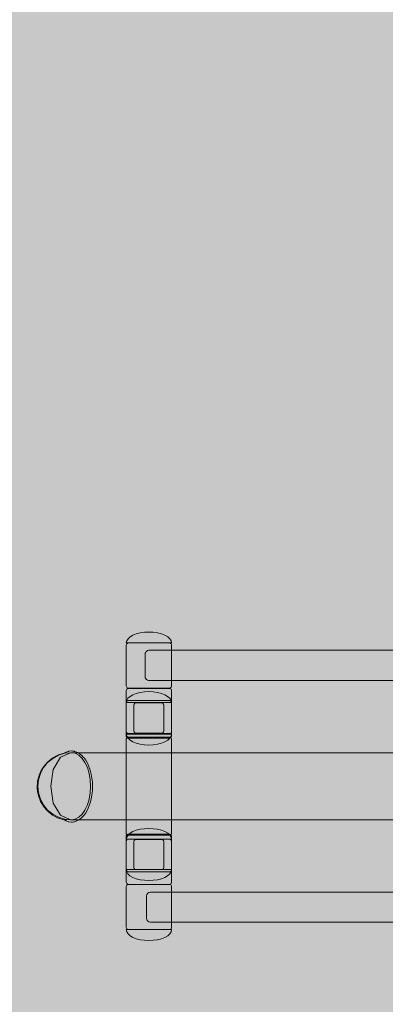
# Model space of a CAD drawing. Units: millimetres. Extents: x 6365 to 50987, y 23418 to 37326.
# Drawn here: x 19176 to 19660, y 26754 to 28059 of the extents above; entities that cross this region are included whole.
import ezdxf

# ---------------------------------------------------------------- set-up
doc = ezdxf.new("R2010")
doc.units = ezdxf.units.MM
doc.header["$MEASUREMENT"] = 0
doc.layers.add('2D - Ogólne_Nr_pióra__82', color=7, linetype='Continuous', lineweight=13, true_color=0xaaaaaa)
doc.layers.add('strefa_Nr_pióra__7_Nr_pióra__7', color=7, linetype='Continuous', lineweight=13)
doc.layers.add('zestaw_Nr_pióra__7_Nr_pióra__7', color=7, linetype='Continuous', lineweight=13)

msp = doc.modelspace()

# ---------------------------------------------------------------- hatches: boundary and pattern name
at = {"layer": '2D - Ogólne_Nr_pióra__82', "linetype": 'Continuous', "lineweight": 0, "true_color": 0x2a2a2a}
msp.add_hatch(color=250, dxfattribs=at).paths.add_polyline_path([(8428.7, 32589.5), (21928.7, 32589.5), (21928.7, 25089.5), (8428.7, 25089.5)])

# ---------------------------------------------------------------- linework, layer by layer
at = {"layer": 'strefa_Nr_pióra__7_Nr_pióra__7', "linetype": 'Continuous', "flags": 128}
msp.add_lwpolyline([(17718.8, 27303, -0.414214), (19218.8, 28803), (20453.2, 28803, -0.403134), (21953.2, 27361.1), (21953.2, 26783, -0.414214), (20453.2, 25283), (19218.8, 25283, -0.414214), (17718.8, 26783)], format="xyb", close=True, dxfattribs=at)
at = {"layer": 'zestaw_Nr_pióra__7_Nr_pióra__7', "linetype": 'Continuous', "flags": 128}
for points in [[(19317.2, 27233), (19317.8, 27235.8), (19319.5, 27238.5), (19322.2, 27241), (19326, 27243.1), (19330.5, 27244.9), (19335.7, 27246.3), (19341.3, 27247.1), (19347.2, 27247.4), (19353, 27247.1), (19358.7, 27246.3), (19363.9, 27244.9), (19368.4, 27243.1), (19372.1, 27241), (19374.9, 27238.5), (19376.6, 27235.8), (19377.2, 27233)], [(19377.2, 27233), (19376.6, 27233), (19374.9, 27233), (19372.1, 27233), (19368.4, 27233), (19363.9, 27233), (19358.7, 27233), (19353, 27233), (19347.2, 27233), (19341.3, 27233), (19335.7, 27233), (19330.5, 27233), (19326, 27233), (19322.2, 27233), (19319.5, 27233), (19317.8, 27233), (19317.2, 27233)], [(20411.3, 27223.3), (19355.7, 27223.3), (19347.2, 27223.3), (19345.3, 27222.9), (19343.8, 27221.8), (19343.4, 27221.5), (19342.5, 27220), (19342.3, 27219.6), (19342.2, 27219), (19342.2, 27218.3), (19342.2, 27188.3), (19342.2, 27187.5), (19342.3, 27186.9), (19342.5, 27186.5), (19343.4, 27185), (19343.8, 27184.7), (19345.3, 27183.7), (19347.2, 27183.3), (19355.7, 27183.3), (20411.3, 27183.3)], [(19317.1, 27154.1), (19317.7, 27157), (19319.4, 27159.7), (19322.2, 27162.1), (19325.9, 27164.3), (19330.4, 27166.1), (19335.6, 27167.4), (19341.2, 27168.3), (19347.1, 27168.5), (19352.9, 27168.3), (19358.6, 27167.4), (19363.8, 27166.1), (19368.3, 27164.3), (19372, 27162.1), (19374.8, 27159.7), (19376.5, 27157), (19377.1, 27154.1)], [(19377.1, 27154.1), (19376.5, 27154.1), (19374.8, 27154.1), (19372, 27154.1), (19368.3, 27154.1), (19363.8, 27154.1), (19358.6, 27154.1), (19352.9, 27154.1), (19347.1, 27154.1), (19341.2, 27154.1), (19335.6, 27154.1), (19330.4, 27154.1), (19325.9, 27154.1), (19322.2, 27154.1), (19319.4, 27154.1), (19317.7, 27154.1), (19317.1, 27154.1)], [(19327.5, 27115), (19327.1, 27116.5), (19327.1, 27150.5), (19327.5, 27152)], [(19327.5, 27152), (19328.6, 27153.1)], [(19328.6, 27153.1), (19330.1, 27153.5), (19364.1, 27153.5), (19365.6, 27153.1)], [(19365.6, 27153.1), (19366.7, 27152)], [(19366.7, 27152), (19367.1, 27150.5), (19367.1, 27116.5), (19366.7, 27115)], [(19317.2, 27112.1), (19317.8, 27109.3), (19319.5, 27106.6), (19322.2, 27104.1), (19326, 27101.9), (19330.5, 27100.2), (19335.7, 27098.8), (19341.3, 27098), (19347.2, 27097.7), (19353, 27098), (19358.7, 27098.8), (19363.9, 27100.2), (19368.4, 27101.9), (19372.1, 27104.1), (19374.9, 27106.6), (19376.6, 27109.3), (19377.2, 27112.1)], [(19377.2, 27112.1), (19376.6, 27112.1), (19374.9, 27112.1), (19372.1, 27112.1), (19368.4, 27112.1), (19363.9, 27112.1), (19358.7, 27112.1), (19353, 27112.1), (19347.2, 27112.1), (19341.3, 27112.1), (19335.7, 27112.1), (19330.5, 27112.1), (19326, 27112.1), (19322.2, 27112.1), (19319.5, 27112.1), (19317.8, 27112.1), (19317.2, 27112.1)], [(19328.6, 27113.9), (19327.5, 27115)], [(19365.6, 27113.9), (19364.1, 27113.5), (19330.1, 27113.5), (19328.6, 27113.9)], [(19366.7, 27115), (19365.6, 27113.9)], [(19237.8, 27087.3), (19234.8, 27086.7), (19231.7, 27086), (19227.5, 27084.5), (19224.6, 27083.3), (19220.8, 27081.2), (19218.1, 27079.4), (19214.8, 27076.9), (19212.5, 27074.7), (19209.9, 27071.8), (19207.9, 27069.4), (19206.1, 27066.5), (19204.4, 27063.8), (19203, 27061), (19201.8, 27057.9), (19201.1, 27055.7), (19200.3, 27052.8), (19199.7, 27049.8), (19199.3, 27046.7), (19199.1, 27043.5), (19199.2, 27040.2), (19199.5, 27037.1), (19200, 27034), (19200.7, 27031), (19201.3, 27029.1), (19202.4, 27025.8), (19203.7, 27022.9), (19205.2, 27020.2), (19207, 27017.3), (19208.9, 27014.7), (19211.4, 27011.9), (19213.6, 27009.5), (19216.1, 27007.5), (19219.4, 27004.9), (19222.1, 27003.4), (19226, 27001.3), (19230.2, 26999.8), (19233.3, 26998.8), (19237.8, 26998)], [(19230.1, 27004.5), (19220.5, 27020.8), (19217, 27043), (19220.5, 27065.3), (19230.1, 27081.5)], [(19678.9, 27087.5), (19652.9, 27087.5), (19627.4, 27087.5), (19602.3, 27087.5), (19577.7, 27087.5), (19553.6, 27087.5), (19530, 27087.5), (19506.9, 27087.5), (19484.3, 27087.5), (19462.2, 27087.5), (19440.6, 27087.5), (19419.7, 27087.5), (19399.3, 27087.5), (19379.4, 27087.5), (19360.2, 27087.5), (19341.6, 27087.5), (19323.6, 27087.5), (19306.2, 27087.5), (19289.4, 27087.5), (19273.4, 27087.5), (19258, 27087.5), (19243.2, 27087.5), (19230.1, 27081.5)], [(19234.2, 26998.7), (19237.2, 26997), (19240.4, 26996), (19241.1, 26995.8), (19244.4, 26995.5), (19244.7, 26995.5), (19245.8, 26995.6), (19247.9, 26995.8), (19248.5, 26996), (19251.7, 26997), (19254.8, 26998.7), (19257.8, 27001), (19260.6, 27004), (19260.9, 27004.3), (19263.4, 27007.8), (19265.7, 27011.8), (19267.7, 27016.2), (19269.4, 27021), (19270.7, 27026.1), (19271.6, 27031.5), (19272.2, 27037), (19272.4, 27042.7), (19272.2, 27048.3), (19271.6, 27053.8), (19270.7, 27059.2), (19269.4, 27064.3), (19267.7, 27069.1), (19265.7, 27073.5), (19263.4, 27077.5), (19260.9, 27081), (19260.6, 27081.3), (19257.8, 27084.3), (19254.8, 27086.6), (19251.7, 27088.3), (19248.5, 27089.3), (19247.9, 27089.5), (19245.8, 27089.7), (19244.7, 27089.8), (19244.4, 27089.8), (19241.1, 27089.5), (19240.4, 27089.3), (19237.2, 27088.3), (19234.1, 27086.6), (19234, 27086.5)], [(19678.9, 26998.5), (19652.9, 26998.5), (19627.4, 26998.5), (19602.3, 26998.5), (19577.7, 26998.5), (19553.6, 26998.5), (19530, 26998.5), (19506.9, 26998.5), (19484.3, 26998.5), (19462.2, 26998.5), (19440.6, 26998.5), (19419.7, 26998.5), (19399.3, 26998.5), (19379.4, 26998.5), (19360.2, 26998.5), (19341.6, 26998.5), (19323.6, 26998.5), (19306.2, 26998.5), (19289.4, 26998.5), (19273.4, 26998.5), (19258, 26998.5), (19243.2, 26998.5), (19230.1, 27004.5)], [(19317.2, 26972.7), (19317.8, 26975.5), (19319.5, 26978.2), (19322.2, 26980.7), (19326, 26982.9), (19330.5, 26984.7), (19335.7, 26986), (19341.3, 26986.8), (19347.2, 26987.1), (19353, 26986.8), (19358.7, 26986), (19363.9, 26984.7), (19368.4, 26982.9), (19372.1, 26980.7), (19374.9, 26978.2), (19376.6, 26975.5), (19377.2, 26972.7)], [(19377.2, 26972.7), (19376.6, 26972.7), (19374.9, 26972.7), (19372.1, 26972.7), (19368.4, 26972.7), (19363.9, 26972.7), (19358.7, 26972.7), (19353, 26972.7), (19347.2, 26972.7), (19341.3, 26972.7), (19335.7, 26972.7), (19330.5, 26972.7), (19326, 26972.7), (19322.2, 26972.7), (19319.5, 26972.7), (19317.8, 26972.7), (19317.2, 26972.7)], [(19327.5, 26934), (19327.1, 26935.5), (19327.1, 26969.5), (19327.5, 26971)], [(19327.5, 26971), (19328.6, 26972.1)], [(19328.6, 26972.1), (19330.1, 26972.5), (19364.1, 26972.5), (19365.6, 26972.1)], [(19365.6, 26972.1), (19366.7, 26971)], [(19366.7, 26971), (19367.1, 26969.5), (19367.1, 26935.5), (19366.7, 26934)], [(19328.6, 26932.9), (19327.5, 26934)], [(19366.7, 26934), (19365.6, 26932.9)], [(19377.1, 26932.5), (19376.5, 26932.5), (19374.8, 26932.5), (19372, 26932.5), (19368.3, 26932.5), (19363.8, 26932.5), (19358.6, 26932.5), (19352.9, 26932.5), (19347.1, 26932.5), (19341.2, 26932.5), (19335.6, 26932.5), (19330.4, 26932.5), (19325.9, 26932.5), (19322.1, 26932.5), (19319.4, 26932.5), (19317.7, 26932.5), (19317.1, 26932.5)], [(19317.1, 26932.5), (19317.7, 26929.7), (19319.4, 26927), (19322.1, 26924.5), (19325.9, 26922.3), (19330.4, 26920.5), (19335.6, 26919.2), (19341.2, 26918.4), (19347.1, 26918.1), (19352.9, 26918.4), (19358.6, 26919.2), (19363.8, 26920.5), (19368.3, 26922.3), (19372, 26924.5), (19374.8, 26927), (19376.5, 26929.7), (19377.1, 26932.5)], [(19365.6, 26932.9), (19364.1, 26932.5), (19330.1, 26932.5), (19328.6, 26932.9)], [(19377.2, 26853), (19376.6, 26853), (19374.9, 26853), (19372.1, 26853), (19368.4, 26853), (19363.9, 26853), (19358.7, 26853), (19353, 26853), (19347.2, 26853), (19341.3, 26853), (19335.7, 26853), (19330.5, 26853), (19326, 26853), (19322.2, 26853), (19319.5, 26853), (19317.8, 26853), (19317.2, 26853)], [(19317.2, 26853), (19317.8, 26850.2), (19319.5, 26847.5), (19322.2, 26845), (19326, 26842.8), (19330.5, 26841), (19335.7, 26839.7), (19341.3, 26838.9), (19347.2, 26838.6), (19353, 26838.9), (19358.7, 26839.7), (19363.9, 26841), (19368.4, 26842.8), (19372.1, 26845), (19374.9, 26847.5), (19376.6, 26850.2), (19377.2, 26853)]]:
    msp.add_lwpolyline(points, dxfattribs=at)
for points in [[(19320.8, 27233), (19322.5, 27233), (19325.3, 27233), (19329.1, 27233), (19333.7, 27233), (19338.8, 27233), (19344.4, 27233), (19350, 27233), (19355.5, 27233), (19360.7, 27233), (19365.3, 27233), (19369, 27233), (19371.9, 27233), (19373.6, 27233), (19374.2, 27233), (19375.1, 27232.9), (19376, 27232.4), (19376.6, 27231.8), (19377, 27230.9), (19377.2, 27230), (19377.2, 27176), (19377, 27175.1), (19376.6, 27174.2), (19376, 27173.6), (19375.1, 27173.2), (19374.2, 27173), (19373.6, 27173), (19371.9, 27173), (19369, 27173), (19365.3, 27173), (19360.7, 27173), (19355.5, 27173), (19350, 27173), (19344.4, 27173), (19338.8, 27173), (19333.7, 27173), (19329.1, 27173), (19325.3, 27173), (19322.5, 27173), (19320.8, 27173), (19320.2, 27173), (19319.3, 27173.2), (19318.4, 27173.6), (19317.8, 27174.2), (19317.3, 27175.1), (19317.2, 27176), (19317.2, 27230), (19317.3, 27230.9), (19317.8, 27231.8), (19318.4, 27232.4), (19319.3, 27232.9), (19320.2, 27233)], [(19320.8, 27172.8), (19322.5, 27172.8), (19325.3, 27172.8), (19329.1, 27172.8), (19333.7, 27172.8), (19338.8, 27172.8), (19344.4, 27172.8), (19350, 27172.8), (19355.5, 27172.8), (19360.7, 27172.8), (19365.3, 27172.8), (19369, 27172.8), (19371.9, 27172.8), (19373.6, 27172.8), (19374.2, 27172.8), (19375.1, 27172.6), (19376, 27172.2), (19376.6, 27171.5), (19377, 27170.7), (19377.2, 27169.8), (19377.2, 27115.8), (19377, 27114.8), (19376.6, 27114), (19376, 27113.3), (19375.1, 27112.9), (19374.2, 27112.8), (19373.6, 27112.8), (19371.9, 27112.8), (19369, 27112.8), (19365.3, 27112.8), (19360.7, 27112.8), (19355.5, 27112.8), (19350, 27112.8), (19344.4, 27112.8), (19338.8, 27112.8), (19333.7, 27112.8), (19329.1, 27112.8), (19325.3, 27112.8), (19322.5, 27112.8), (19320.8, 27112.8), (19320.2, 27112.8), (19319.3, 27112.9), (19318.4, 27113.3), (19317.8, 27114), (19317.3, 27114.8), (19317.2, 27115.8), (19317.2, 27169.8), (19317.3, 27170.7), (19317.8, 27171.5), (19318.4, 27172.2), (19319.3, 27172.6), (19320.2, 27172.8)], [(19320.7, 27156.7), (19322.4, 27156.7), (19325.3, 27156.7), (19329, 27156.7), (19333.6, 27156.7), (19338.8, 27156.7), (19344.3, 27156.7), (19349.9, 27156.7), (19355.4, 27156.7), (19360.6, 27156.7), (19365.2, 27156.7), (19368.9, 27156.7), (19371.8, 27156.7), (19373.5, 27156.7), (19374.1, 27156.7), (19375, 27156.5), (19375.9, 27156.1), (19376.5, 27155.4), (19376.9, 27154.6), (19377.1, 27153.7), (19377.1, 27109.7), (19376.9, 27108.8), (19376.5, 27107.9), (19375.9, 27107.3), (19375, 27106.8), (19374.1, 27106.7), (19373.5, 27106.7), (19371.8, 27106.7), (19368.9, 27106.7), (19365.2, 27106.7), (19360.6, 27106.7), (19355.4, 27106.7), (19349.9, 27106.7), (19344.3, 27106.7), (19338.8, 27106.7), (19333.6, 27106.7), (19329, 27106.7), (19325.3, 27106.7), (19322.4, 27106.7), (19320.7, 27106.7), (19320.1, 27106.7), (19319.2, 27106.8), (19318.3, 27107.3), (19317.7, 27107.9), (19317.2, 27108.8), (19317.1, 27109.7), (19317.1, 27153.7), (19317.2, 27154.6), (19317.7, 27155.4), (19318.3, 27156.1), (19319.2, 27156.5), (19320.1, 27156.7)], [(19320.7, 27108), (19322.4, 27108), (19325.3, 27108), (19329, 27108), (19333.6, 27108), (19338.8, 27108), (19344.3, 27108), (19349.9, 27108), (19355.4, 27108), (19360.6, 27108), (19365.2, 27108), (19368.9, 27108), (19371.8, 27108), (19373.5, 27108), (19374.1, 27108), (19375, 27107.9), (19375.9, 27107.4), (19376.5, 27106.8), (19376.9, 27105.9), (19377.1, 27105), (19377.1, 26981), (19376.9, 26980.1), (19376.5, 26979.2), (19375.9, 26978.6), (19375, 26978.2), (19374.1, 26978), (19373.5, 26978), (19371.8, 26978), (19368.9, 26978), (19365.2, 26978), (19360.6, 26978), (19355.4, 26978), (19349.9, 26978), (19344.3, 26978), (19338.8, 26978), (19333.6, 26978), (19329, 26978), (19325.3, 26978), (19322.4, 26978), (19320.7, 26978), (19320.1, 26978), (19319.2, 26978.2), (19318.3, 26978.6), (19317.7, 26979.2), (19317.2, 26980.1), (19317.1, 26981), (19317.1, 27105), (19317.2, 27105.9), (19317.7, 27106.8), (19318.3, 27107.4), (19319.2, 27107.9), (19320.1, 27108)], [(19219.7, 27080), (19212.9, 27074.5), (19207.4, 27067.7), (19203.3, 27060), (19200.7, 27051.7), (19199.9, 27043), (19200.7, 27034.3), (19203.3, 27026), (19207.4, 27018.3), (19212.9, 27011.5), (19219.7, 27006), (19227.3, 27001.9), (19235.7, 26999.4), (19244.4, 26998.5), (19249.4, 26999.4), (19254.1, 27001.9), (19258.6, 27006), (19262.4, 27011.5), (19265.6, 27018.3), (19268, 27026), (19269.4, 27034.3), (19269.9, 27043), (19269.4, 27051.7), (19268, 27060), (19265.6, 27067.7), (19262.4, 27074.5), (19258.6, 27080), (19254.1, 27084.1), (19249.4, 27086.7), (19244.4, 27087.5), (19235.7, 27086.7), (19227.3, 27084.1)], [(19320.7, 26979.5), (19322.4, 26979.5), (19325.3, 26979.5), (19329, 26979.5), (19333.6, 26979.5), (19338.8, 26979.5), (19344.3, 26979.5), (19349.9, 26979.5), (19355.4, 26979.5), (19360.6, 26979.5), (19365.2, 26979.5), (19368.9, 26979.5), (19371.8, 26979.5), (19373.5, 26979.5), (19374.1, 26979.5), (19375, 26979.4), (19375.9, 26978.9), (19376.5, 26978.3), (19376.9, 26977.4), (19377.1, 26976.5), (19377.1, 26932.5), (19376.9, 26931.6), (19376.5, 26930.7), (19375.9, 26930.1), (19375, 26929.7), (19374.1, 26929.5), (19373.5, 26929.5), (19371.8, 26929.5), (19368.9, 26929.5), (19365.2, 26929.5), (19360.6, 26929.5), (19355.4, 26929.5), (19349.9, 26929.5), (19344.3, 26929.5), (19338.8, 26929.5), (19333.6, 26929.5), (19329, 26929.5), (19325.3, 26929.5), (19322.4, 26929.5), (19320.7, 26929.5), (19320.1, 26929.5), (19319.2, 26929.7), (19318.3, 26930.1), (19317.7, 26930.7), (19317.2, 26931.6), (19317.1, 26932.5), (19317.1, 26976.5), (19317.2, 26977.4), (19317.7, 26978.3), (19318.3, 26978.9), (19319.2, 26979.4), (19320.1, 26979.5)], [(19320.8, 26973), (19322.5, 26973), (19325.3, 26973), (19329.1, 26973), (19333.7, 26973), (19338.8, 26973), (19344.4, 26973), (19350, 26973), (19355.5, 26973), (19360.7, 26973), (19365.3, 26973), (19369, 26973), (19371.9, 26973), (19373.6, 26973), (19374.2, 26973), (19375.1, 26972.9), (19376, 26972.4), (19376.6, 26971.8), (19377, 26970.9), (19377.2, 26970), (19377.2, 26916), (19377, 26915.1), (19376.6, 26914.2), (19376, 26913.6), (19375.1, 26913.1), (19374.2, 26913), (19373.6, 26913), (19371.9, 26913), (19369, 26913), (19365.3, 26913), (19360.7, 26913), (19355.5, 26913), (19350, 26913), (19344.4, 26913), (19338.8, 26913), (19333.7, 26913), (19329.1, 26913), (19325.3, 26913), (19322.5, 26913), (19320.8, 26913), (19320.2, 26913), (19319.3, 26913.1), (19318.4, 26913.6), (19317.8, 26914.2), (19317.3, 26915.1), (19317.2, 26916), (19317.2, 26970), (19317.3, 26970.9), (19317.8, 26971.8), (19318.4, 26972.4), (19319.3, 26972.9), (19320.2, 26973)], [(19320.8, 26913), (19322.5, 26913), (19325.3, 26913), (19329.1, 26913), (19333.7, 26913), (19338.8, 26913), (19344.4, 26913), (19350, 26913), (19355.5, 26913), (19360.7, 26913), (19365.3, 26913), (19369, 26913), (19371.9, 26913), (19373.6, 26913), (19374.2, 26913), (19375.1, 26912.9), (19376, 26912.4), (19376.6, 26911.8), (19377, 26910.9), (19377.2, 26910), (19377.2, 26856), (19377, 26855.1), (19376.6, 26854.2), (19376, 26853.6), (19375.1, 26853.2), (19374.2, 26853), (19373.6, 26853), (19371.9, 26853), (19369, 26853), (19365.3, 26853), (19360.7, 26853), (19355.5, 26853), (19350, 26853), (19344.4, 26853), (19338.8, 26853), (19333.7, 26853), (19329.1, 26853), (19325.3, 26853), (19322.5, 26853), (19320.8, 26853), (19320.2, 26853), (19319.3, 26853.2), (19318.4, 26853.6), (19317.8, 26854.2), (19317.3, 26855.1), (19317.2, 26856), (19317.2, 26910), (19317.3, 26910.9), (19317.8, 26911.8), (19318.4, 26912.4), (19319.3, 26912.9), (19320.2, 26913)], [(19345.6, 26901.3), (19344.5, 26899.7), (19344.1, 26897.8), (19344.1, 26867.8), (19344.5, 26865.9), (19345.6, 26864.2), (19347.2, 26863.2), (19349.1, 26862.8), (20450.1, 26862.8), (20452, 26863.2), (20453.6, 26864.2), (20454.7, 26865.9), (20455.1, 26867.8), (20455.1, 26897.8), (20454.7, 26899.7), (20453.6, 26901.3), (20452, 26902.4), (20450.1, 26902.8), (19349.1, 26902.8), (19347.2, 26902.4)]]:
    msp.add_lwpolyline(points, close=True, dxfattribs=at)

doc.saveas('drawing.dxf')
